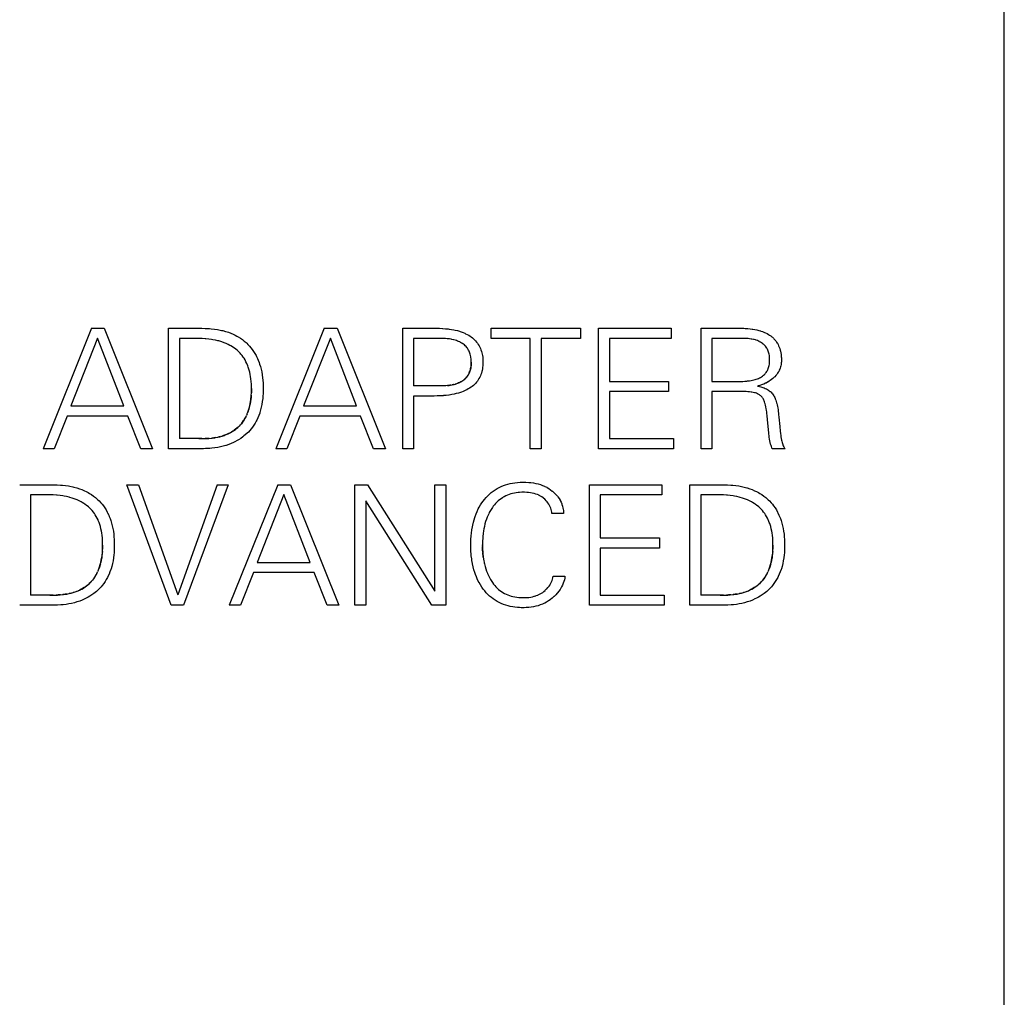
# Model space of a CAD drawing. Extents: x 0 to 841, y 0 to 594.
# Drawn here: x 374 to 390, y 307 to 323 of the extents above; entities that cross this region are included whole.
import ezdxf

# ---------------------------------------------------------------- set-up
doc = ezdxf.new("R2010")
doc.units = 0
doc.header["$LTSCALE"] = 46.255
doc.header["$MEASUREMENT"] = 0
doc.layers.add('TOP$7', color=7, linetype='CONTINUOUS')

msp = doc.modelspace()

# ---------------------------------------------------------------- linework, layer by layer
at = {"layer": 'TOP$7', "color": 7, "linetype": 'Continuous'}
for p, q in [((390.407, 265.727), (390.407, 365.727)), ((375.249, 318.005), (374.445, 316.005)), ((375.249, 318.005), (375.461, 318.005)), ((375.461, 318.005), (376.265, 316.005)), ((376.529, 316.005), (376.529, 318.005)), ((376.529, 318.005), (376.8, 318.005)), ((379.115, 318.005), (378.31, 316.005)), ((379.115, 318.005), (379.327, 318.005)), ((379.327, 318.005), (380.131, 316.005)), ((380.418, 316.005), (380.418, 318.005)), ((381.884, 317.838), (381.884, 318.005)), ((381.884, 318.005), (383.369, 318.005)), ((383.369, 318.005), (383.369, 317.838)), ((383.67, 316.005), (383.67, 318.005)), ((383.67, 318.005), (384.873, 318.005)), ((384.873, 318.005), (384.873, 317.838)), ((385.373, 316.005), (385.373, 318.005)), ((385.373, 318.005), (385.713, 318.005)), ((385.713, 318.005), (386.01, 318.005)), ((375.352, 317.841), (374.907, 316.715)), ((375.786, 316.715), (375.352, 317.841)), ((376.71, 317.838), (376.71, 316.172)), ((376.978, 317.838), (376.71, 317.838)), ((379.218, 317.841), (378.772, 316.715)), ((379.651, 316.715), (379.218, 317.841)), ((380.598, 317.838), (380.598, 317.047)), ((382.536, 317.838), (381.884, 317.838)), ((382.536, 316.005), (382.536, 317.838)), ((382.717, 317.838), (382.717, 316.005)), ((383.369, 317.838), (382.717, 317.838)), ((383.851, 317.838), (383.851, 317.121)), ((384.873, 317.838), (383.851, 317.838)), ((385.553, 317.838), (385.553, 317.121)), ((385.843, 317.838), (385.553, 317.838)), ((381.046, 317.047), (380.598, 317.047)), ((381.08, 317.048), (381.044, 317.047)), ((381.086, 317.048), (381.076, 317.048)), ((381.117, 317.049), (381.085, 317.048)), ((381.133, 317.05), (381.113, 317.049)), ((381.162, 317.053), (381.133, 317.05)), ((383.851, 317.121), (384.833, 317.121)), ((384.833, 317.121), (384.833, 316.954)), ((385.553, 317.121), (385.611, 317.121)), ((385.611, 317.121), (385.988, 317.121)), ((380.598, 316.88), (380.598, 316.005)), ((380.941, 316.88), (380.598, 316.88)), ((383.851, 316.954), (383.851, 316.172)), ((384.833, 316.954), (383.851, 316.954)), ((385.553, 316.954), (385.553, 316.005)), ((374.907, 316.715), (375.786, 316.715)), ((378.772, 316.715), (379.651, 316.715)), ((374.844, 316.547), (374.631, 316.005)), ((375.854, 316.547), (374.844, 316.547)), ((376.068, 316.005), (375.854, 316.547)), ((377.834, 316.581), (377.824, 316.558)), ((378.71, 316.547), (378.496, 316.005)), ((379.719, 316.547), (378.71, 316.547)), ((379.934, 316.005), (379.719, 316.547)), ((377.812, 316.533), (377.799, 316.509)), ((386.678, 316.376), (386.685, 316.299)), ((377.03, 316.172), (377.097, 316.172)), ((377.09, 316.172), (377.136, 316.173)), ((383.851, 316.172), (384.915, 316.172)), ((384.915, 316.172), (384.915, 316.005)), ((374.631, 316.005), (374.445, 316.005)), ((376.265, 316.005), (376.068, 316.005)), ((377.111, 316.005), (376.529, 316.005)), ((378.496, 316.005), (378.31, 316.005)), ((380.131, 316.005), (379.934, 316.005)), ((380.598, 316.005), (380.418, 316.005)), ((382.717, 316.005), (382.536, 316.005)), ((384.915, 316.005), (383.67, 316.005)), ((385.553, 316.005), (385.373, 316.005)), ((386.766, 316.005), (386.554, 316.005)), ((374.058, 315.406), (374.329, 315.406)), ((376.574, 313.406), (375.835, 315.406)), ((375.835, 315.406), (376.032, 315.406)), ((376.032, 315.406), (376.685, 313.579)), ((377.339, 315.406), (376.685, 313.579)), ((377.519, 315.406), (376.78, 313.406)), ((377.339, 315.406), (377.519, 315.406)), ((378.343, 315.406), (377.538, 313.406)), ((378.343, 315.406), (378.555, 315.406)), ((378.555, 315.406), (379.359, 313.406)), ((379.625, 313.406), (379.625, 315.406)), ((379.625, 315.406), (379.832, 315.406)), ((379.832, 315.406), (380.952, 313.641)), ((380.952, 313.641), (380.952, 315.406)), ((380.952, 315.406), (381.132, 315.406)), ((381.132, 315.406), (381.132, 313.406)), ((383.517, 313.406), (383.517, 315.406)), ((383.517, 315.406), (384.719, 315.406)), ((384.719, 315.406), (384.719, 315.239)), ((385.188, 313.406), (385.188, 315.406)), ((385.188, 315.406), (385.459, 315.406)), ((374.238, 315.239), (374.238, 313.573)), ((374.506, 315.239), (374.238, 315.239)), ((378.446, 315.242), (378, 314.115)), ((378.879, 314.115), (378.446, 315.242)), ((383.697, 315.239), (383.697, 314.522)), ((384.719, 315.239), (383.697, 315.239)), ((385.369, 315.239), (385.369, 313.573)), ((385.637, 315.239), (385.369, 315.239)), ((379.806, 315.141), (379.806, 313.406)), ((380.904, 313.406), (379.806, 315.141)), ((383.09, 314.926), (382.896, 314.926)), ((383.697, 314.522), (384.68, 314.522)), ((384.68, 314.522), (384.68, 314.354)), ((381.742, 314.397), (381.742, 314.406)), ((383.697, 314.354), (383.697, 313.573)), ((384.68, 314.354), (383.697, 314.354)), ((378, 314.115), (378.879, 314.115)), ((375.34, 313.934), (375.327, 313.91)), ((375.362, 313.982), (375.352, 313.959)), ((377.938, 313.948), (377.725, 313.406)), ((378.947, 313.948), (377.938, 313.948)), ((379.162, 313.406), (378.947, 313.948)), ((386.471, 313.934), (386.458, 313.91)), ((386.493, 313.982), (386.483, 313.959)), ((382.917, 313.886), (383.112, 313.886)), ((374.558, 313.573), (374.626, 313.573)), ((374.618, 313.573), (374.665, 313.574)), ((383.697, 313.573), (384.761, 313.573)), ((384.761, 313.573), (384.761, 313.406)), ((385.689, 313.573), (385.756, 313.573)), ((385.749, 313.573), (385.795, 313.574)), ((374.639, 313.406), (374.058, 313.406)), ((376.78, 313.406), (376.574, 313.406)), ((377.725, 313.406), (377.538, 313.406)), ((379.359, 313.406), (379.162, 313.406)), ((379.806, 313.406), (379.625, 313.406)), ((381.132, 313.406), (380.904, 313.406)), ((384.761, 313.406), (383.517, 313.406)), ((385.77, 313.406), (385.188, 313.406))]:
    msp.add_line(p, q, dxfattribs=at)
for points in [[(376.8, 318.005), (377.082, 318.005), (377.139, 318.004), (377.15, 318.004), (377.207, 318.001), (377.239, 317.998), (377.291, 317.992), (377.342, 317.985), (377.362, 317.981), (377.409, 317.971), (377.43, 317.967), (377.475, 317.954), (377.48, 317.953), (377.523, 317.939), (377.564, 317.924), (377.603, 317.907), (377.634, 317.893), (377.664, 317.876), (377.688, 317.863), (377.722, 317.841), (377.755, 317.818), (377.786, 317.793), (377.816, 317.767), (377.828, 317.756), (377.848, 317.737), (377.875, 317.707), (377.897, 317.681), (377.918, 317.654), (377.941, 317.621), (377.963, 317.586), (377.983, 317.551), (377.989, 317.538), (378.007, 317.501), (378.018, 317.476), (378.033, 317.436), (378.042, 317.412), (378.055, 317.369), (378.067, 317.324), (378.076, 317.281), (378.084, 317.232), (378.091, 317.182), (378.095, 317.146), (378.099, 317.092), (378.099, 317.078), (378.101, 317.021), (378.101, 317.01), (378.101, 316.987), (378.099, 316.93), (378.096, 316.874), (378.093, 316.84), (378.086, 316.789), (378.078, 316.74), (378.069, 316.695), (378.058, 316.651), (378.046, 316.608), (378.043, 316.598), (378.028, 316.557), (378.012, 316.518), (377.995, 316.481), (377.987, 316.465), (377.967, 316.429), (377.946, 316.396), (377.924, 316.364), (377.9, 316.333), (377.881, 316.31), (377.855, 316.282), (377.833, 316.262), (377.803, 316.234), (377.782, 316.217), (377.761, 316.201), (377.727, 316.176), (377.692, 316.153), (377.669, 316.14), (377.631, 316.12), (377.608, 316.108), (377.569, 316.09), (377.528, 316.074), (377.485, 316.06), (377.481, 316.058), (377.437, 316.046), (377.391, 316.035), (377.348, 316.026), (377.299, 316.018), (377.248, 316.012), (377.213, 316.009), (377.159, 316.006), (377.145, 316.006), (377.111, 316.005)], [(380.418, 318.005), (380.493, 318.005), (380.795, 318.005)], [(380.795, 318.005), (380.984, 318.005), (381.031, 318.005), (381.078, 318.003), (381.085, 318.002), (381.129, 317.999), (381.172, 317.995), (381.187, 317.993), (381.227, 317.987), (381.266, 317.98), (381.291, 317.975), (381.326, 317.966), (381.358, 317.957), (381.374, 317.952), (381.404, 317.941), (381.422, 317.934), (381.45, 317.922), (381.463, 317.916), (381.489, 317.903), (381.513, 317.889), (381.536, 317.874), (381.554, 317.861), (381.575, 317.845), (381.593, 317.829), (381.611, 317.811), (381.627, 317.795), (381.643, 317.776), (381.659, 317.756), (381.673, 317.735), (381.686, 317.714), (381.697, 317.692), (381.708, 317.669), (381.717, 317.647), (381.725, 317.622), (381.731, 317.6), (381.738, 317.574), (381.742, 317.552), (381.746, 317.524), (381.749, 317.495), (381.75, 317.465), (381.75, 317.454), (381.75, 317.447), (381.75, 317.415), (381.748, 317.385), (381.745, 317.356), (381.742, 317.334), (381.737, 317.307), (381.731, 317.285), (381.724, 317.26), (381.716, 317.237), (381.707, 317.214), (381.696, 317.192), (381.684, 317.17), (381.672, 317.149), (381.657, 317.129), (381.642, 317.109), (381.626, 317.091), (381.609, 317.073), (381.591, 317.057), (381.571, 317.041), (381.552, 317.026), (381.529, 317.011), (381.505, 316.997), (381.48, 316.983), (381.468, 316.977), (381.441, 316.964), (381.423, 316.957), (381.393, 316.945), (381.377, 316.94), (381.343, 316.93), (381.308, 316.92), (381.271, 316.912), (381.232, 316.904), (381.191, 316.897), (381.186, 316.897), (381.142, 316.891), (381.095, 316.887), (381.088, 316.886), (381.039, 316.883), (380.99, 316.881), (380.941, 316.88)], [(386.01, 318.005), (386.039, 318.005), (386.081, 318.005), (386.105, 318.004), (386.146, 318.001), (386.185, 317.998), (386.222, 317.993), (386.233, 317.991), (386.267, 317.986), (386.3, 317.979), (386.331, 317.971), (386.361, 317.962), (386.367, 317.96), (386.394, 317.951), (386.402, 317.948), (386.427, 317.937), (386.444, 317.93), (386.468, 317.918), (386.49, 317.905), (386.508, 317.893), (386.528, 317.879), (386.547, 317.864), (386.556, 317.856), (386.573, 317.84), (386.582, 317.831), (386.598, 317.814), (386.612, 317.796), (386.625, 317.777), (386.638, 317.757), (386.639, 317.756), (386.65, 317.735), (386.66, 317.714), (386.67, 317.692), (386.67, 317.691), (386.678, 317.668), (386.685, 317.644), (386.69, 317.623), (386.696, 317.597), (386.7, 317.57), (386.702, 317.553), (386.704, 317.524), (386.705, 317.518), (386.705, 317.512), (386.706, 317.482), (386.706, 317.47), (386.705, 317.446), (386.704, 317.434), (386.701, 317.411), (386.7, 317.406), (386.696, 317.384), (386.69, 317.363), (386.684, 317.342), (386.679, 317.329), (386.67, 317.309), (386.661, 317.289), (386.654, 317.277), (386.642, 317.258), (386.629, 317.24), (386.615, 317.222), (386.612, 317.219), (386.596, 317.201), (386.588, 317.193), (386.57, 317.176), (386.562, 317.169), (386.542, 317.152), (386.521, 317.137), (386.505, 317.126), (386.483, 317.113), (386.474, 317.108), (386.451, 317.096), (386.442, 317.092), (386.417, 317.08), (386.39, 317.07), (386.376, 317.065), (386.349, 317.057), (386.319, 317.049), (386.308, 317.046)], [(377.832, 316.578), (377.845, 316.61), (377.857, 316.643), (377.867, 316.679), (377.877, 316.716), (377.885, 316.755), (377.89, 316.782), (377.896, 316.825), (377.897, 316.835), (377.902, 316.88), (377.902, 316.889), (377.905, 316.936), (377.906, 316.985), (377.907, 316.995), (377.906, 317.031), (377.905, 317.078), (377.902, 317.123), (377.897, 317.165), (377.892, 317.206), (377.886, 317.236), (377.878, 317.274), (377.869, 317.311), (377.864, 317.328), (377.853, 317.362), (377.846, 317.38), (377.833, 317.412), (377.83, 317.421), (377.815, 317.451), (377.8, 317.479), (377.783, 317.507), (377.771, 317.526), (377.752, 317.551), (377.732, 317.575), (377.718, 317.592), (377.696, 317.614), (377.673, 317.636), (377.648, 317.656), (377.639, 317.664), (377.612, 317.683), (377.594, 317.695), (377.566, 317.712), (377.548, 317.722), (377.517, 317.738), (377.484, 317.753), (377.451, 317.766), (377.415, 317.779), (377.4, 317.784), (377.363, 317.795), (377.348, 317.799), (377.308, 317.808), (377.266, 317.816), (377.244, 317.82), (377.198, 317.827), (377.151, 317.832), (377.138, 317.833), (377.087, 317.836), (377.035, 317.838), (377.031, 317.838), (376.978, 317.838)], [(381.401, 317.127), (381.417, 317.137), (381.431, 317.148), (381.433, 317.15), (381.447, 317.161), (381.459, 317.173), (381.465, 317.179), (381.471, 317.185), (381.482, 317.198), (381.493, 317.212), (381.502, 317.227), (381.505, 317.231), (381.514, 317.246), (381.521, 317.262), (381.522, 317.264), (381.529, 317.28), (381.535, 317.298), (381.536, 317.299), (381.541, 317.317), (381.545, 317.335), (381.549, 317.354), (381.552, 317.371), (381.554, 317.393), (381.556, 317.415), (381.556, 317.439), (381.556, 317.445), (381.556, 317.458), (381.555, 317.482), (381.553, 317.498), (381.551, 317.519), (381.548, 317.534), (381.544, 317.554), (381.539, 317.573), (381.533, 317.591), (381.533, 317.592), (381.526, 317.609), (381.519, 317.626), (381.519, 317.627), (381.511, 317.643), (381.506, 317.651), (381.502, 317.658), (381.5, 317.66), (381.491, 317.675), (381.48, 317.688), (381.469, 317.701), (381.457, 317.714), (381.455, 317.716), (381.442, 317.728), (381.428, 317.739), (381.414, 317.75), (381.398, 317.76), (381.396, 317.761), (381.38, 317.771), (381.364, 317.779), (381.345, 317.788), (381.33, 317.794), (381.309, 317.802), (381.288, 317.808), (381.265, 317.815), (381.259, 317.816), (381.235, 317.821), (381.223, 317.824), (381.197, 317.828), (381.186, 317.83), (381.158, 317.833), (381.128, 317.835), (381.113, 317.836), (381.081, 317.838), (381.076, 317.838), (381.043, 317.838), (380.598, 317.838)], [(385.988, 317.121), (385.988, 317.121), (386.027, 317.122), (386.064, 317.123), (386.098, 317.126), (386.132, 317.129), (386.145, 317.13), (386.175, 317.134), (386.203, 317.139), (386.227, 317.144), (386.251, 317.149), (386.273, 317.156), (386.288, 317.16), (386.308, 317.167), (386.324, 317.174), (386.342, 317.182), (386.343, 317.182), (386.359, 317.19), (386.374, 317.199), (386.377, 317.201), (386.391, 317.21), (386.404, 317.22), (386.411, 317.226), (386.423, 317.237), (386.434, 317.248), (386.444, 317.26), (386.454, 317.273), (386.463, 317.286), (386.471, 317.3), (386.473, 317.304), (386.48, 317.319), (386.487, 317.334), (386.488, 317.338), (386.494, 317.354), (386.499, 317.371), (386.499, 317.373), (386.503, 317.39), (386.506, 317.409), (386.509, 317.428), (386.51, 317.449), (386.511, 317.47), (386.511, 317.482), (386.511, 317.497), (386.51, 317.518), (386.509, 317.534), (386.506, 317.555), (386.502, 317.574), (386.498, 317.592), (386.493, 317.609), (386.488, 317.625), (386.487, 317.628), (386.48, 317.644), (386.473, 317.659), (386.471, 317.663), (386.463, 317.677), (386.454, 317.69), (386.451, 317.694), (386.441, 317.707), (386.431, 317.719), (386.42, 317.73), (386.408, 317.741), (386.404, 317.744), (386.391, 317.754), (386.377, 317.764), (386.375, 317.766), (386.36, 317.775), (386.344, 317.783), (386.343, 317.784), (386.326, 317.792), (386.308, 317.8), (386.289, 317.806), (386.275, 317.811), (386.255, 317.817), (386.24, 317.82), (386.217, 317.825), (386.204, 317.827), (386.179, 317.831), (386.153, 317.834), (386.132, 317.836), (386.104, 317.837), (386.074, 317.838), (385.843, 317.838)], [(381.551, 317.363), (381.547, 317.344), (381.544, 317.327), (381.539, 317.31), (381.534, 317.293), (381.532, 317.289), (381.526, 317.274), (381.52, 317.259), (381.518, 317.254), (381.51, 317.24), (381.502, 317.226), (381.499, 317.222), (381.49, 317.209), (381.481, 317.196), (381.47, 317.184)], [(381.556, 317.44), (381.556, 317.423), (381.555, 317.403), (381.553, 317.385), (381.551, 317.365)], [(381.223, 317.062), (381.199, 317.058), (381.186, 317.056), (381.16, 317.053)], [(381.162, 317.053), (381.191, 317.056), (381.214, 317.06), (381.24, 317.065), (381.264, 317.071)], [(381.27, 317.072), (381.259, 317.069), (381.237, 317.064)], [(381.27, 317.072), (381.293, 317.079), (381.314, 317.086), (381.335, 317.093), (381.348, 317.099), (381.367, 317.108), (381.384, 317.117), (381.401, 317.127)], [(381.417, 317.138), (381.403, 317.128), (381.396, 317.124), (381.381, 317.115), (381.365, 317.107), (381.363, 317.106), (381.346, 317.098), (381.329, 317.091), (381.311, 317.084), (381.291, 317.078)], [(381.466, 317.18), (381.455, 317.169), (381.443, 317.158), (381.431, 317.148)], [(386.308, 317.046), (386.317, 317.044), (386.34, 317.04), (386.362, 317.034), (386.382, 317.028), (386.4, 317.022), (386.419, 317.015), (386.437, 317.008), (386.453, 317), (386.457, 316.998), (386.473, 316.989), (386.487, 316.98), (386.491, 316.978), (386.505, 316.968), (386.518, 316.957), (386.523, 316.953), (386.535, 316.942), (386.546, 316.93), (386.548, 316.927), (386.558, 316.915), (386.568, 316.902), (386.57, 316.9), (386.578, 316.886), (386.587, 316.872), (386.595, 316.856), (386.602, 316.838), (386.605, 316.831), (386.613, 316.811), (386.62, 316.79), (386.627, 316.767), (386.629, 316.758), (386.635, 316.732), (386.641, 316.704), (386.645, 316.683), (386.65, 316.651), (386.655, 316.617), (386.656, 316.607), (386.66, 316.571), (386.664, 316.53), (386.678, 316.376)], [(377.903, 316.894), (377.9, 316.861), (377.896, 316.824), (377.891, 316.788), (377.89, 316.782), (377.884, 316.748), (377.876, 316.715)], [(377.907, 317.004), (377.907, 316.99), (377.906, 316.948), (377.905, 316.935)], [(386.47, 316.553), (386.466, 316.593), (386.464, 316.611), (386.459, 316.647), (386.455, 316.669), (386.449, 316.7), (386.449, 316.7), (386.443, 316.728), (386.436, 316.752), (386.433, 316.763), (386.426, 316.784), (386.418, 316.803), (386.414, 316.812), (386.407, 316.828), (386.401, 316.838), (386.393, 316.851), (386.392, 316.852), (386.384, 316.863), (386.376, 316.873), (386.367, 316.881), (386.356, 316.89), (386.355, 316.891), (386.343, 316.899), (386.332, 316.906), (386.319, 316.913), (386.308, 316.918), (386.292, 316.925), (386.274, 316.931), (386.257, 316.936), (386.236, 316.941), (386.213, 316.945), (386.203, 316.946), (386.178, 316.949), (386.151, 316.952), (386.122, 316.953), (386.095, 316.954), (385.553, 316.954)], [(377.348, 316.197), (377.382, 316.205), (377.417, 316.215), (377.451, 316.226), (377.469, 316.233), (377.501, 316.246), (377.519, 316.254), (377.55, 316.269), (377.558, 316.273), (377.586, 316.29), (377.614, 316.307), (377.639, 316.326), (377.657, 316.34), (377.68, 316.36), (377.697, 316.375), (377.718, 316.398), (377.738, 316.421), (377.757, 316.445), (377.775, 316.471), (377.783, 316.483), (377.799, 316.51), (377.81, 316.529), (377.824, 316.559)], [(377.869, 316.683), (377.862, 316.661), (377.853, 316.632), (377.845, 316.608)], [(386.496, 316.269), (386.481, 316.431), (386.47, 316.553)], [(377.72, 316.4), (377.702, 316.381), (377.683, 316.363), (377.663, 316.345), (377.642, 316.328), (377.641, 316.327), (377.62, 316.312), (377.609, 316.304), (377.597, 316.296), (377.574, 316.282), (377.55, 316.269), (377.525, 316.257), (377.499, 316.245)], [(377.785, 316.486), (377.784, 316.485), (377.77, 316.463), (377.755, 316.441), (377.739, 316.421), (377.737, 316.419)], [(377.472, 316.234), (377.444, 316.224), (377.415, 316.214)], [(386.554, 316.005), (386.546, 316.022), (386.539, 316.041), (386.534, 316.056), (386.527, 316.08), (386.521, 316.106), (386.52, 316.108), (386.514, 316.138), (386.51, 316.161), (386.504, 316.198), (386.502, 316.215), (386.498, 316.255), (386.496, 316.269)], [(386.685, 316.299), (386.685, 316.294), (386.69, 316.257), (386.694, 316.223), (386.697, 316.204), (386.703, 316.175), (386.708, 316.147), (386.712, 316.132), (386.718, 316.11), (386.723, 316.092), (386.73, 316.073), (386.732, 316.068), (386.738, 316.052), (386.745, 316.038), (386.752, 316.026), (386.758, 316.015), (386.766, 316.005)], [(377.083, 316.172), (377.03, 316.172), (376.71, 316.172)], [(377.136, 316.173), (377.155, 316.174), (377.199, 316.176), (377.243, 316.18)], [(377.206, 316.177), (377.169, 316.174), (377.136, 316.173)], [(377.243, 316.18), (377.255, 316.181), (377.296, 316.187), (377.31, 316.19), (377.349, 316.197)], [(377.316, 316.191), (377.282, 316.185), (377.247, 316.181)], [(377.385, 316.206), (377.354, 316.198), (377.349, 316.197)], [(374.329, 315.406), (374.611, 315.406), (374.668, 315.405), (374.679, 315.405), (374.735, 315.402), (374.767, 315.399), (374.82, 315.393), (374.87, 315.386), (374.89, 315.382), (374.938, 315.372), (374.959, 315.367), (375.004, 315.355), (375.009, 315.354), (375.051, 315.34), (375.092, 315.325), (375.131, 315.308), (375.162, 315.293), (375.192, 315.277), (375.217, 315.263), (375.251, 315.242), (375.283, 315.219), (375.315, 315.194), (375.345, 315.168), (375.356, 315.157), (375.376, 315.137), (375.403, 315.108), (375.426, 315.082), (375.447, 315.055), (375.47, 315.022), (375.491, 314.987), (375.511, 314.952), (375.518, 314.939), (375.536, 314.902), (375.546, 314.877), (375.559, 314.845), (375.57, 314.813), (375.583, 314.77), (375.595, 314.725), (375.605, 314.681), (375.613, 314.633), (375.62, 314.583), (375.623, 314.547), (375.627, 314.493), (375.628, 314.479), (375.629, 314.422), (375.629, 314.41), (375.629, 314.388), (375.628, 314.33), (375.624, 314.275), (375.621, 314.241), (375.615, 314.19), (375.607, 314.141), (375.598, 314.096), (375.587, 314.051), (375.574, 314.009), (375.571, 313.999), (375.557, 313.958), (375.541, 313.919), (375.523, 313.882), (375.515, 313.865), (375.496, 313.83), (375.475, 313.797), (375.453, 313.765), (375.429, 313.734), (375.409, 313.711), (375.383, 313.683), (375.362, 313.662), (375.332, 313.635), (375.31, 313.618), (375.289, 313.601), (375.255, 313.577), (375.22, 313.554), (375.197, 313.54), (375.16, 313.52), (375.137, 313.509), (375.097, 313.491), (375.056, 313.475), (375.014, 313.461), (375.009, 313.459), (374.965, 313.447), (374.92, 313.436), (374.876, 313.427), (374.828, 313.419), (374.777, 313.413), (374.742, 313.41), (374.688, 313.407), (374.674, 313.407), (374.639, 313.406)], [(383.112, 313.886), (383.108, 313.856), (383.102, 313.827), (383.094, 313.798), (383.084, 313.769), (383.071, 313.74), (383.07, 313.736), (383.055, 313.708), (383.038, 313.68), (383.031, 313.669), (383.011, 313.64), (382.988, 313.612), (382.984, 313.607), (382.958, 313.579), (382.93, 313.551), (382.928, 313.549), (382.901, 313.525), (382.899, 313.523), (382.871, 313.5), (382.867, 313.497), (382.837, 313.476), (382.806, 313.457), (382.775, 313.44), (382.772, 313.439), (382.739, 313.424), (382.737, 313.422), (382.702, 313.409), (382.666, 313.397), (382.629, 313.387), (382.591, 313.379), (382.588, 313.378), (382.55, 313.372), (382.511, 313.368), (382.468, 313.365), (382.434, 313.364), (382.386, 313.364), (382.357, 313.366), (382.324, 313.368), (382.279, 313.373), (382.245, 313.378), (382.203, 313.386), (382.167, 313.395), (382.128, 313.406), (382.092, 313.418), (382.055, 313.433), (382.02, 313.45), (382.02, 313.45), (381.986, 313.468), (381.952, 313.488), (381.92, 313.51), (381.89, 313.533), (381.86, 313.558), (381.831, 313.585), (381.805, 313.612), (381.779, 313.642), (381.755, 313.672), (381.731, 313.706), (381.708, 313.742), (381.686, 313.78), (381.673, 313.804), (381.654, 313.844), (381.641, 313.875), (381.624, 313.917), (381.614, 313.947), (381.6, 313.993), (381.588, 314.041), (381.577, 314.091), (381.576, 314.097), (381.567, 314.149), (381.563, 314.173), (381.557, 314.228), (381.554, 314.25), (381.55, 314.309), (381.548, 314.37), (381.548, 314.404), (381.548, 314.438), (381.55, 314.499), (381.554, 314.558), (381.559, 314.604), (381.566, 314.658), (381.575, 314.71), (381.58, 314.737), (381.592, 314.786), (381.602, 314.824), (381.614, 314.861), (381.62, 314.879), (381.636, 314.922), (381.654, 314.964), (381.673, 315.004), (381.689, 315.035), (381.711, 315.072), (381.732, 315.105), (381.755, 315.136), (381.776, 315.163), (381.802, 315.194), (381.83, 315.223), (381.859, 315.25), (381.888, 315.276), (381.919, 315.299), (381.919, 315.3), (381.951, 315.322), (381.984, 315.342), (381.984, 315.342), (382.019, 315.36), (382.054, 315.377), (382.091, 315.392), (382.126, 315.405), (382.163, 315.416), (382.201, 315.425), (382.243, 315.433), (382.278, 315.439), (382.323, 315.444), (382.369, 315.447), (382.416, 315.448), (382.433, 315.448), (382.464, 315.447), (382.51, 315.445), (382.546, 315.441), (382.588, 315.436), (382.628, 315.428), (382.666, 315.419), (382.703, 315.408), (382.738, 315.396), (382.741, 315.395), (382.774, 315.381), (382.777, 315.379), (382.809, 315.364), (382.816, 315.359), (382.846, 315.342), (382.874, 315.322), (382.902, 315.301), (382.905, 315.298), (382.909, 315.296), (382.935, 315.273), (382.944, 315.263), (382.967, 315.24), (382.987, 315.216), (382.996, 315.204), (383.014, 315.178), (383.03, 315.151), (383.034, 315.144), (383.047, 315.116), (383.059, 315.087), (383.061, 315.08), (383.071, 315.049), (383.079, 315.018), (383.081, 315.004), (383.086, 314.971), (383.09, 314.937), (383.09, 314.926)], [(385.459, 315.406), (385.741, 315.406), (385.798, 315.405), (385.809, 315.405), (385.866, 315.402), (385.898, 315.399), (385.95, 315.393), (386.001, 315.386), (386.02, 315.382), (386.068, 315.372), (386.089, 315.367), (386.134, 315.355), (386.139, 315.354), (386.182, 315.34), (386.223, 315.325), (386.262, 315.308), (386.292, 315.293), (386.323, 315.277), (386.347, 315.263), (386.381, 315.242), (386.414, 315.219), (386.445, 315.194), (386.475, 315.168), (386.487, 315.157), (386.507, 315.137), (386.534, 315.108), (386.556, 315.082), (386.577, 315.055), (386.6, 315.022), (386.622, 314.987), (386.642, 314.952), (386.648, 314.939), (386.666, 314.902), (386.677, 314.877), (386.689, 314.845), (386.701, 314.813), (386.714, 314.77), (386.726, 314.725), (386.735, 314.681), (386.743, 314.633), (386.75, 314.583), (386.754, 314.547), (386.758, 314.493), (386.758, 314.479), (386.76, 314.422), (386.76, 314.41), (386.76, 314.388), (386.758, 314.33), (386.755, 314.275), (386.752, 314.241), (386.745, 314.19), (386.737, 314.141), (386.728, 314.096), (386.717, 314.051), (386.705, 314.009), (386.702, 313.999), (386.687, 313.958), (386.671, 313.919), (386.654, 313.882), (386.645, 313.865), (386.626, 313.83), (386.605, 313.797), (386.583, 313.765), (386.559, 313.734), (386.54, 313.711), (386.513, 313.683), (386.492, 313.662), (386.462, 313.635), (386.441, 313.618), (386.42, 313.601), (386.386, 313.577), (386.351, 313.554), (386.327, 313.54), (386.29, 313.52), (386.267, 313.509), (386.228, 313.491), (386.187, 313.475), (386.144, 313.461), (386.14, 313.459), (386.095, 313.447), (386.05, 313.436), (386.007, 313.427), (385.958, 313.419), (385.908, 313.413), (385.872, 313.41), (385.818, 313.407), (385.804, 313.407), (385.77, 313.406)], [(375.361, 313.978), (375.374, 314.011), (375.385, 314.044), (375.396, 314.079), (375.405, 314.117), (375.413, 314.156), (375.418, 314.183), (375.425, 314.226), (375.426, 314.236), (375.43, 314.281), (375.431, 314.29), (375.434, 314.337), (375.435, 314.386), (375.435, 314.396), (375.435, 314.431), (375.433, 314.479), (375.43, 314.523), (375.426, 314.566), (375.42, 314.607), (375.415, 314.637), (375.407, 314.675), (375.398, 314.711), (375.393, 314.729), (375.381, 314.763), (375.375, 314.781), (375.362, 314.813), (375.358, 314.821), (375.344, 314.851), (375.328, 314.88), (375.312, 314.908), (375.299, 314.927), (375.281, 314.952), (375.261, 314.976), (375.246, 314.993), (375.224, 315.015), (375.201, 315.037), (375.176, 315.057), (375.167, 315.064), (375.14, 315.084), (375.123, 315.095), (375.094, 315.113), (375.077, 315.123), (375.045, 315.139), (375.013, 315.154), (374.98, 315.167), (374.944, 315.18), (374.929, 315.185), (374.891, 315.196), (374.877, 315.199), (374.837, 315.209), (374.795, 315.217), (374.772, 315.221), (374.727, 315.227), (374.68, 315.232), (374.666, 315.233), (374.616, 315.237), (374.564, 315.238), (374.56, 315.239), (374.506, 315.239)], [(382.896, 314.926), (382.893, 314.949), (382.889, 314.974), (382.883, 314.997), (382.875, 315.02), (382.866, 315.042), (382.856, 315.064), (382.843, 315.085), (382.83, 315.105), (382.814, 315.125), (382.8, 315.141), (382.781, 315.161), (382.779, 315.163), (382.775, 315.166), (382.756, 315.183), (382.748, 315.19), (382.728, 315.204), (382.707, 315.217), (382.685, 315.229), (382.681, 315.231), (382.657, 315.242), (382.653, 315.243), (382.627, 315.252), (382.6, 315.26), (382.596, 315.261), (382.568, 315.268), (382.567, 315.268), (382.537, 315.273), (382.504, 315.277), (382.478, 315.279), (382.441, 315.281), (382.418, 315.281), (382.395, 315.281), (382.358, 315.279), (382.333, 315.276), (382.299, 315.272), (382.272, 315.267), (382.24, 315.26), (382.213, 315.253), (382.183, 315.243), (382.155, 315.232), (382.128, 315.22), (382.101, 315.206), (382.088, 315.199), (382.075, 315.191), (382.05, 315.175), (382.027, 315.158), (382.004, 315.138), (381.982, 315.118), (381.961, 315.096), (381.941, 315.074), (381.922, 315.049), (381.906, 315.026), (381.886, 314.996), (381.874, 314.976), (381.856, 314.943), (381.846, 314.923), (381.83, 314.889), (381.822, 314.868), (381.808, 314.832), (381.795, 314.794), (381.784, 314.756), (381.774, 314.715), (381.765, 314.672), (381.76, 314.639), (381.753, 314.594), (381.748, 314.547), (381.746, 314.521), (381.743, 314.47), (381.742, 314.418), (381.742, 314.402), (381.742, 314.38)], [(386.491, 313.978), (386.504, 314.011), (386.516, 314.044), (386.526, 314.079), (386.536, 314.117), (386.544, 314.156), (386.549, 314.183), (386.555, 314.226), (386.556, 314.236), (386.561, 314.281), (386.561, 314.29), (386.564, 314.337), (386.565, 314.386), (386.566, 314.396), (386.565, 314.431), (386.564, 314.479), (386.561, 314.523), (386.556, 314.566), (386.551, 314.607), (386.545, 314.637), (386.537, 314.675), (386.528, 314.711), (386.523, 314.729), (386.512, 314.763), (386.505, 314.781), (386.492, 314.813), (386.489, 314.821), (386.474, 314.851), (386.459, 314.88), (386.442, 314.908), (386.43, 314.927), (386.411, 314.952), (386.391, 314.976), (386.377, 314.993), (386.355, 315.015), (386.331, 315.037), (386.307, 315.057), (386.297, 315.064), (386.271, 315.084), (386.253, 315.095), (386.225, 315.113), (386.207, 315.123), (386.176, 315.139), (386.143, 315.154), (386.11, 315.167), (386.074, 315.18), (386.059, 315.185), (386.022, 315.196), (386.007, 315.199), (385.967, 315.209), (385.925, 315.217), (385.903, 315.221), (385.857, 315.227), (385.81, 315.232), (385.797, 315.233), (385.746, 315.237), (385.694, 315.238), (385.69, 315.239), (385.637, 315.239)], [(375.431, 314.295), (375.429, 314.262), (375.424, 314.225), (375.419, 314.189), (375.418, 314.183), (375.412, 314.148), (375.405, 314.116)], [(375.435, 314.404), (375.435, 314.391), (375.434, 314.349), (375.434, 314.335)], [(381.742, 314.386), (381.744, 314.334), (381.747, 314.284), (381.749, 314.259), (381.754, 314.212), (381.761, 314.167), (381.763, 314.151), (381.772, 314.109), (381.776, 314.091), (381.786, 314.05), (381.786, 314.05), (381.798, 314.011), (381.811, 313.973), (381.825, 313.937), (381.827, 313.932), (381.843, 313.897), (381.86, 313.863), (381.878, 313.83), (381.888, 313.813), (381.907, 313.784), (381.926, 313.757), (381.946, 313.732), (381.966, 313.71), (381.987, 313.689), (382.01, 313.668), (382.01, 313.668), (382.033, 313.649), (382.057, 313.632), (382.082, 313.615), (382.109, 313.601), (382.135, 313.588), (382.163, 313.576), (382.19, 313.566), (382.22, 313.556), (382.248, 313.549), (382.28, 313.543), (382.314, 313.537), (382.348, 313.534), (382.366, 313.533), (382.403, 313.531), (382.426, 313.531), (382.45, 313.532), (382.486, 313.534), (382.511, 313.536), (382.543, 313.541), (382.574, 313.547), (382.603, 313.554), (382.604, 313.555), (382.631, 313.563), (382.633, 313.564), (382.66, 313.574), (382.665, 313.576), (382.69, 313.588), (382.713, 313.601), (382.72, 313.605), (382.742, 313.619), (382.763, 313.635), (382.783, 313.652), (382.786, 313.655)], [(381.747, 314.281), (381.746, 314.297), (381.745, 314.314), (381.744, 314.33), (381.743, 314.346), (381.743, 314.363), (381.742, 314.38)], [(381.757, 314.19), (381.755, 314.205), (381.753, 314.22), (381.753, 314.222), (381.751, 314.237), (381.75, 314.252), (381.748, 314.268)], [(386.562, 314.295), (386.559, 314.262), (386.555, 314.225), (386.55, 314.189), (386.549, 314.183), (386.542, 314.148), (386.535, 314.116)], [(386.566, 314.404), (386.566, 314.391), (386.565, 314.349), (386.564, 314.335)], [(375.397, 314.084), (375.391, 314.062), (375.382, 314.033), (375.373, 314.009)], [(386.528, 314.084), (386.521, 314.062), (386.512, 314.033), (386.504, 314.009)], [(374.877, 313.598), (374.91, 313.606), (374.946, 313.616), (374.98, 313.627), (374.998, 313.633), (375.03, 313.646), (375.048, 313.655), (375.078, 313.67), (375.087, 313.674), (375.115, 313.691), (375.142, 313.708), (375.168, 313.727), (375.185, 313.74), (375.209, 313.761), (375.225, 313.776), (375.247, 313.799), (375.267, 313.822), (375.286, 313.846), (375.304, 313.871), (375.312, 313.884), (375.328, 313.911), (375.338, 313.93), (375.352, 313.959)], [(386.007, 313.598), (386.041, 313.606), (386.076, 313.616), (386.11, 313.627), (386.128, 313.633), (386.16, 313.646), (386.178, 313.655), (386.209, 313.67), (386.217, 313.674), (386.245, 313.691), (386.272, 313.708), (386.298, 313.727), (386.316, 313.74), (386.339, 313.761), (386.356, 313.776), (386.377, 313.799), (386.397, 313.822), (386.416, 313.846), (386.434, 313.871), (386.442, 313.884), (386.458, 313.911), (386.468, 313.93), (386.483, 313.959)], [(375.249, 313.801), (375.231, 313.782), (375.212, 313.763), (375.192, 313.746), (375.171, 313.729), (375.17, 313.728), (375.148, 313.712), (375.137, 313.705), (375.126, 313.697), (375.103, 313.683), (375.079, 313.67), (375.054, 313.657), (375.028, 313.645)], [(375.314, 313.887), (375.313, 313.885), (375.298, 313.863), (375.283, 313.842), (375.267, 313.822), (375.266, 313.82)], [(382.786, 313.655), (382.807, 313.676), (382.811, 313.679), (382.83, 313.7), (382.847, 313.721), (382.849, 313.724), (382.864, 313.746), (382.867, 313.75), (382.879, 313.772), (382.88, 313.772), (382.891, 313.794), (382.9, 313.816), (382.907, 313.839), (382.913, 313.862), (382.917, 313.886)], [(386.379, 313.801), (386.361, 313.782), (386.342, 313.763), (386.322, 313.746), (386.301, 313.729), (386.3, 313.728), (386.279, 313.712), (386.267, 313.705), (386.256, 313.697), (386.233, 313.683), (386.209, 313.67), (386.184, 313.657), (386.158, 313.645)], [(386.444, 313.887), (386.443, 313.885), (386.429, 313.863), (386.414, 313.842), (386.398, 313.822), (386.396, 313.82)], [(374.771, 313.581), (374.783, 313.582), (374.824, 313.588), (374.838, 313.59), (374.877, 313.598)], [(374.914, 313.607), (374.883, 313.599), (374.877, 313.598)], [(375.001, 313.634), (374.973, 313.624), (374.944, 313.615)], [(385.902, 313.581), (385.914, 313.582), (385.955, 313.588), (385.969, 313.59), (386.008, 313.598)], [(386.044, 313.607), (386.013, 313.599), (386.008, 313.598)], [(386.131, 313.634), (386.103, 313.624), (386.074, 313.615)], [(374.612, 313.573), (374.558, 313.573), (374.238, 313.573)], [(374.665, 313.574), (374.683, 313.574), (374.728, 313.577), (374.771, 313.581)], [(374.735, 313.577), (374.698, 313.575), (374.665, 313.574)], [(374.845, 313.591), (374.811, 313.586), (374.776, 313.581)], [(385.742, 313.573), (385.689, 313.573), (385.369, 313.573)], [(385.795, 313.574), (385.814, 313.574), (385.858, 313.577), (385.902, 313.581)], [(385.865, 313.577), (385.828, 313.575), (385.795, 313.574)], [(385.975, 313.591), (385.941, 313.586), (385.906, 313.581)]]:
    msp.add_lwpolyline(points, dxfattribs=at)

doc.saveas('drawing.dxf')
